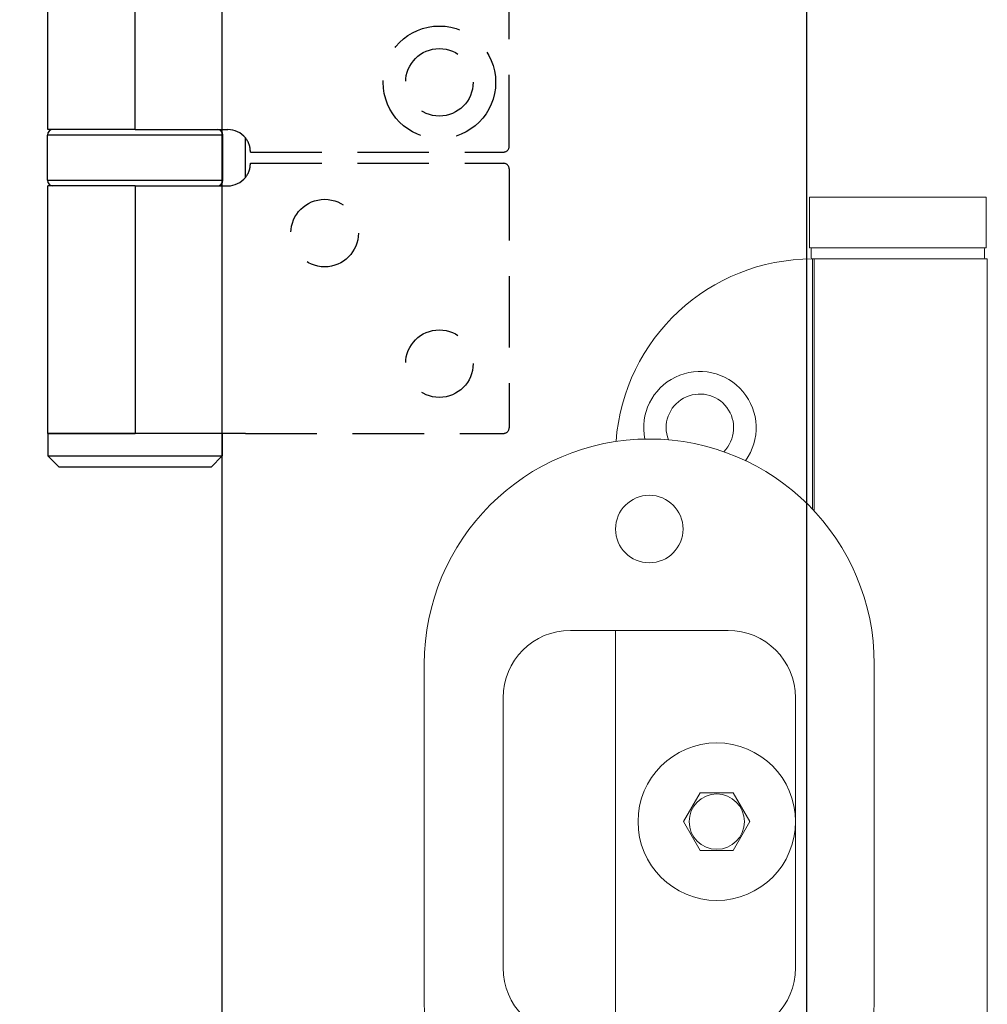
# Model space of a CAD drawing. Units: millimetres. Extents: x 8233 to 10530, y -485 to 1125.
# Drawn here: x 8339 to 8425, y 248 to 336 of the extents above; entities that cross this region are included whole.
import ezdxf

# ---------------------------------------------------------------- set-up
doc = ezdxf.new("R2010")
doc.units = ezdxf.units.MM
doc.linetypes.add('HIDDEN', pattern=[9.525, 6.35, -3.175])
for name, color, linetype in [('Dims', 7, 'Continuous'), ('Door', 4, 'Continuous'), ('Gear', 7, 'Continuous')]:
    doc.layers.add(name, color=color, linetype=linetype)
doc.layers.add('Visible Edges(ISO)', color=7, linetype='Continuous', lineweight=18)
doc.styles.get("Standard").update_dxf_attribs({"font": 'TAHOMA.TTF'})
doc.dimstyles.get("Standard").update_dxf_attribs({"dimtxt": 3, "dimasz": 3, "dimexe": 3, "dimexo": 1.5, "dimgap": 1, "dimtad": 1, "dimdec": 0, "dimlfac": 2, "dimzin": 0, "dimdsep": 46, "dimtxsty": 'Standard', "dimcen": 0.09, "dimadec": 0, "dimazin": 0, "dimtfac": 1, "dimtdec": 0, "dimtofl": 0, "dimtmove": 0, "dimatfit": 3, "dimfxl": 0, "dimtolj": 1, "dimtzin": 0, "dimarcsym": 0})

# ---------------------------------------------------------------- blocks, each defined once
blk = doc.blocks.new('*D18')
at = {"layer": 'Defpoints', "color": 0}
for p in [(8356.652, 681.48), (8356.652, 198.099), (8408.61, 198.099)]:
    blk.add_point(p, dxfattribs=at)
at = {"layer": 'Dims', "color": 0, "lineweight": -2}
for p, q in [((8356.652, 681.48), (8286.196, 681.48)), ((8396.61, 681.48), (8368.652, 681.48))]:
    blk.add_line(p, q, dxfattribs=at)
at = {"layer": 'Dims', "color": 0}
for points in [[(8368.652, 683.48), (8368.652, 679.48), (8356.652, 681.48)], [(8396.61, 683.48), (8396.61, 679.48), (8408.61, 681.48)]]:
    blk.add_solid(points, dxfattribs=at)
at = {"layer": 'Dims', "color": 0, "insert": (8315.424, 700.136), "char_height": 10, "attachment_point": 5}
blk.add_mtext('\\A1;46 MIN.\\P68 MAX.', dxfattribs=at)
blk = doc.blocks.new('*D19')
at = {"layer": 'Defpoints', "color": 0}
for p in [(8356.652, 949.099), (8270.193, 198.099), (8356.652, 198.099)]:
    blk.add_point(p, dxfattribs=at)
at = {"layer": 'Dims', "color": 0, "lineweight": -2}
for p, q in [((8355.152, 949.099), (8267.193, 949.099)), ((8270.193, 937.099), (8270.193, 612.856)), ((8270.193, 612.856), (8277.693, 607.856)), ((8277.693, 607.856), (8262.693, 602.856)), ((8262.693, 602.856), (8270.193, 597.856)), ((8270.193, 597.856), (8270.193, 210.099)), ((8355.152, 198.099), (8267.193, 198.099))]:
    blk.add_line(p, q, dxfattribs=at)
at = {"layer": 'Dims', "color": 0}
for points in [[(8268.193, 937.099), (8272.193, 937.099), (8270.193, 949.099)], [(8268.193, 210.099), (8272.193, 210.099), (8270.193, 198.099)]]:
    blk.add_solid(points, dxfattribs=at)
at = {"layer": 'Dims', "color": 0, "insert": (8259.985, 574.099), "char_height": 10, "attachment_point": 5, "rotation": 90}
blk.add_mtext('\\A1;3300 MAX.', dxfattribs=at)
blk = doc.blocks.new('SF7 Offset hinge Handle Set End 1')
at = {"color": 212, "linetype": 'HIDDEN', "ltscale": 0.5}
for p, q in [((0, -124.75), (0, -100.25)), ((-11.5, -125), (-0.25, -125)), ((-11.5, -125.5), (-0.25, -125.5)), ((0, -125.75), (0, -137.25)), ((-11.721, -137.5), (-0.25, -137.5))]:
    blk.add_line(p, q, dxfattribs=at)
at = {"color": 212, "ltscale": 0.5}
for p, q in [((-20.5, -124), (-20.5, -101)), ((-16.625, -124), (-16.625, -101)), ((-16.625, -124), (-20.5, -124)), ((-16.625, -124), (-12.5, -124)), ((-12.725, -124.25), (-20.525, -124.25)), ((-20.525, -126.25), (-20.525, -124.25)), ((-12.725, -126.25), (-12.725, -124.25)), ((-11.721, -126.127), (-11.721, -124.373)), ((-20.525, -126.25), (-12.725, -126.25)), ((-16.625, -126.5), (-20.5, -126.5)), ((-20.5, -137.5), (-20.5, -126.5)), ((-16.625, -126.5), (-12.5, -126.5)), ((-16.625, -126.5), (-16.625, -137.5)), ((-16.625, -137.5), (-20.5, -137.5)), ((-20.5, -137.5), (-20.5, -138.5)), ((-20.5, -137.5), (-16.625, -137.5)), ((-11.721, -137.5), (-16.625, -137.5)), ((-12.75, -137.5), (-12.75, -138.5)), ((-20.5, -138.5), (-12.75, -138.5)), ((-20, -139), (-20.5, -138.5)), ((-13.25, -139), (-12.75, -138.5)), ((-13.25, -139), (-20, -139))]:
    blk.add_line(p, q, dxfattribs=at)
at = {"color": 212, "linetype": 'HIDDEN', "ltscale": 0.5}
for centre, radius in [((-3.1, -121.9), 2.5), ((-3.1, -121.9), 1.5), ((-8.2, -128.6), 1.5), ((-3.1, -134.4), 1.5)]:
    blk.add_circle(centre, radius, dxfattribs=at)
at = {"color": 212, "ltscale": 0.5}
for centre, radius, start, end in [((-20.275, -124.25), 0.25, 90, 180), ((-12.975, -124.25), 0.25, 0, 90), ((-12.5, -125), 1, 38.8178, 90), ((-20.275, -126.25), 0.25, 180, 270), ((-12.975, -126.25), 0.25, 270, 0), ((-12.5, -125.5), 1, 270, 321.1822)]:
    blk.add_arc(centre, radius, start, end, dxfattribs=at)
at = {"color": 212, "linetype": 'HIDDEN', "ltscale": 0.5}
for centre, radius, start, end in [((-12.5, -125), 1, 0, 38.8178), ((-0.25, -124.75), 0.25, 270, 0), ((-12.5, -125.5), 1, 321.1822, 0), ((-0.25, -125.75), 0.25, 0, 90), ((-0.25, -137.25), 0.25, 270, 0)]:
    blk.add_arc(centre, radius, start, end, dxfattribs=at)
blk = doc.blocks.new('SFU1 BOTTOM')
at = {"layer": 'Visible Edges(ISO)'}
for p, q in [((2194.605, 479.174), (2210.305, 479.174)), ((2194.605, 474.674), (2194.605, 479.174)), ((2210.305, 474.674), (2210.305, 479.174)), ((2210.305, 474.674), (2194.605, 474.674)), ((2194.755, 474.574), (2194.755, 473.774)), ((2210.155, 474.574), (2210.155, 473.774)), ((2194.855, 473.674), (2194.855, 451.449)), ((2195.005, 473.674), (2194.855, 473.674)), ((2195.005, 473.674), (2195.005, 451.289)), ((2195.005, 473.674), (2196.005, 473.674)), ((2202.455, 473.674), (2196.005, 473.674)), ((2202.455, 473.674), (2210.405, 473.674)), ((2210.405, 473.674), (2210.405, 373.674)), ((2173.355, 440.674), (2187.355, 440.674)), ((2177.355, 404.674), (2177.355, 440.674)), ((2160.355, 407.674), (2160.355, 437.674)), ((2200.355, 437.674), (2200.355, 407.674)), ((2167.355, 410.674), (2167.355, 434.674)), ((2193.355, 434.674), (2193.355, 410.674)), ((2183.41, 423.674), (2184.883, 426.224)), ((2184.883, 426.224), (2187.827, 426.224)), ((2187.827, 426.224), (2189.299, 423.674)), ((2184.883, 421.124), (2183.41, 423.674)), ((2189.299, 423.674), (2187.827, 421.124)), ((2187.827, 421.124), (2184.883, 421.124)), ((2187.355, 404.674), (2173.355, 404.674)), ((2194.855, 393.899), (2194.855, 373.674)), ((2195.005, 394.058), (2195.005, 373.674)), ((2194.855, 373.674), (2195.005, 373.674)), ((2196.005, 373.674), (2195.005, 373.674)), ((2196.005, 373.674), (2202.455, 373.674)), ((2197.755, 373.674), (2197.755, 363.674)), ((2210.405, 373.674), (2202.455, 373.674)), ((2207.155, 373.674), (2207.155, 363.674)), ((2197.755, 363.674), (2207.155, 363.674)), ((2197.855, 363.574), (2197.755, 363.674)), ((2207.055, 363.574), (2197.855, 363.574)), ((2197.955, 363.574), (2197.955, 362.274)), ((2206.955, 363.574), (2206.955, 362.274)), ((2207.055, 363.574), (2207.155, 363.674)), ((2195.055, 362.274), (2209.855, 362.274)), ((2194.955, 352.874), (2194.955, 362.174)), ((2209.955, 350.374), (2209.955, 362.174)), ((2192.734, 359.304), (2193.008, 359.914)), ((2194.955, 360.274), (2193.367, 360.274)), ((2192.734, 357.243), (2193.008, 356.633)), ((2194.955, 356.274), (2193.367, 356.274)), ((2188.455, 345.174), (2188.455, 352.674)), ((2188.555, 352.774), (2188.91, 352.774)), ((2195.78, 352.774), (2188.91, 352.774)), ((2188.255, 351.274), (2188.255, 348.188)), ((2188.455, 351.274), (2188.255, 351.274)), ((2191.045, 350.274), (2196.932, 350.274)), ((2209.855, 350.274), (2196.932, 350.274)), ((2191.455, 345.174), (2191.455, 348.274)), ((2188.255, 348.188), (2188.255, 347.774)), ((2188.455, 348.188), (2188.255, 348.188)), ((2188.455, 347.774), (2188.255, 347.774)), ((2179.055, 346.774), (2187.855, 346.774)), ((2178.455, 346.174), (2178.455, 345.174)), ((2175.455, 345.174), (2175.455, 338.374)), ((2178.355, 345.274), (2175.555, 345.274)), ((2178.455, 345.474), (2178.155, 345.474)), ((2178.155, 345.274), (2178.155, 345.474)), ((2178.455, 345.274), (2178.355, 345.274)), ((2178.426, 345.244), (2178.355, 345.174)), ((2178.455, 340.874), (2178.455, 345.174)), ((2188.455, 345.174), (2188.455, 340.874)), ((2191.355, 345.274), (2188.555, 345.274)), ((2191.455, 338.374), (2191.455, 345.174)), ((2188.355, 340.774), (2178.555, 340.774)), ((2175.455, 338.174), (2175.455, 330.374)), ((2175.555, 338.274), (2191.355, 338.274)), ((2191.455, 330.374), (2191.455, 338.174)), ((2175.555, 330.274), (2191.355, 330.274))]:
    blk.add_line(p, q, dxfattribs=at)
for centre, radius in [((2180.355, 449.674), 3), ((2186.355, 423.674), 7), ((2186.355, 423.674), 2.458), ((2180.355, 395.674), 3)]:
    blk.add_circle(centre, radius, dxfattribs=at)
for centre, radius, start, end in [((2194.855, 474.574), 0.1, 90, 180), ((2210.055, 474.574), 0.1, 0, 90), ((2194.855, 456.174), 17.5, 90, 175.80291), ((2194.855, 473.774), 0.1, 180, 270), ((2210.055, 473.774), 0.1, 270, 0), ((2184.855, 458.674), 5, 324.22716, 191.58332), ((2184.855, 458.674), 3, 314.8694, 200.94109), ((2180.355, 437.674), 20, 0, 180), ((2173.355, 434.674), 6, 90, 180), ((2187.355, 434.674), 6, 0, 90), ((2173.355, 410.674), 6, 180, 270), ((2187.355, 410.674), 6, 270, 0), ((2180.355, 407.674), 20, 180, 0), ((2184.855, 388.674), 5, 191.49022, 15.15884), ((2184.855, 388.674), 3, 198.09844, 8.55063), ((2194.855, 391.174), 17.5, 190.93382, 270), ((2195.055, 362.174), 0.1, 90, 180), ((2209.855, 362.174), 0.1, 0, 90), ((2188.555, 352.674), 0.1, 90, 180), ((2194.855, 352.874), 0.1, 270, 0), ((2193.455, 348.274), 2, 90, 180), ((2209.855, 350.374), 0.1, 270, 0), ((2179.055, 346.174), 0.6, 90, 180), ((2187.855, 346.174), 0.6, 0, 90), ((2175.555, 345.174), 0.1, 90, 180), ((2178.355, 345.174), 0.1, 45, 90), ((2178.355, 345.174), 0.1, 0, 45), ((2188.555, 345.174), 0.1, 90, 180), ((2191.355, 345.174), 0.1, 0, 90), ((2178.555, 340.874), 0.1, 180, 203.06392), ((2178.555, 340.874), 0.1, 203.06392, 270), ((2188.355, 340.874), 0.1, 270, 0), ((2175.555, 338.374), 0.1, 180, 270), ((2175.555, 338.174), 0.1, 90, 180), ((2191.355, 338.374), 0.1, 270, 0), ((2191.355, 338.174), 0.1, 0, 90), ((2175.555, 330.374), 0.1, 180, 270), ((2191.355, 330.374), 0.1, 270, 0)]:
    blk.add_arc(centre, radius, start, end, dxfattribs=at)
for centre, major_axis, start_param, end_param in [((2193.367, 358.274), (0, -2), 3.141593, 6.283185), ((2195.112, 358.274), (0, 2), 0.254151, 2.887441), ((2192.959, 358.274), (0, -1.256), 3.750209, 5.674569)]:
    blk.add_ellipse(centre, major_axis=major_axis, ratio=0.313455, start_param=start_param, end_param=end_param, dxfattribs=at)

msp = doc.modelspace()

# ---------------------------------------------------------------- linework, layer by layer
at = {"layer": 'Door'}
for p, q in [((8356.652, 198.099), (8356.652, 949.099)), ((8408.61, 198.099), (8408.61, 949.099))]:
    msp.add_line(p, q, dxfattribs=at)

# ---------------------------------------------------------------- block references
at = {"layer": 'Dims'}
msp.add_blockref('SFU1 BOTTOM', (6214.255, -159.075), dxfattribs=at)
at = {"layer": 'Gear', "color": 212, "linetype": 'HIDDEN', "xscale": 2, "yscale": 2, "zscale": 2}
msp.add_blockref('SF7 Offset hinge Handle Set End 1', (8382.152, 574.099), dxfattribs=at)

# ---------------------------------------------------------------- dimensions: what is measured, and where the dimension line sits
at = {"layer": 'Dims'}
dim = msp.add_linear_dim(base=(8270.193, 198.099), p1=(8356.652, 949.099), p2=(8356.652, 198.099), angle=90, text='3300 MAX.', dimstyle='Standard', override={"dimtxt": 10, "dimasz": 12, "dimgap": 5}, dxfattribs=at)
dim.commit()
dim.dimension.update_dxf_attribs({"geometry": '*D19', "text_midpoint": (8270.193, 574.099), "dimtype": 160})
dim = msp.add_linear_dim(base=(8356.652, 681.48), p1=(8408.61, 198.099), p2=(8356.652, 198.099), text='46 MIN.\\P68 MAX.', dimstyle='Standard', override={"dimtxt": 10, "dimasz": 12, "dimgap": 5, "dimse1": 1, "dimse2": 1}, dxfattribs=at)
dim.commit()
dim.dimension.update_dxf_attribs({"geometry": '*D18', "text_midpoint": (8315.424, 700.136)})

doc.saveas('drawing.dxf')
